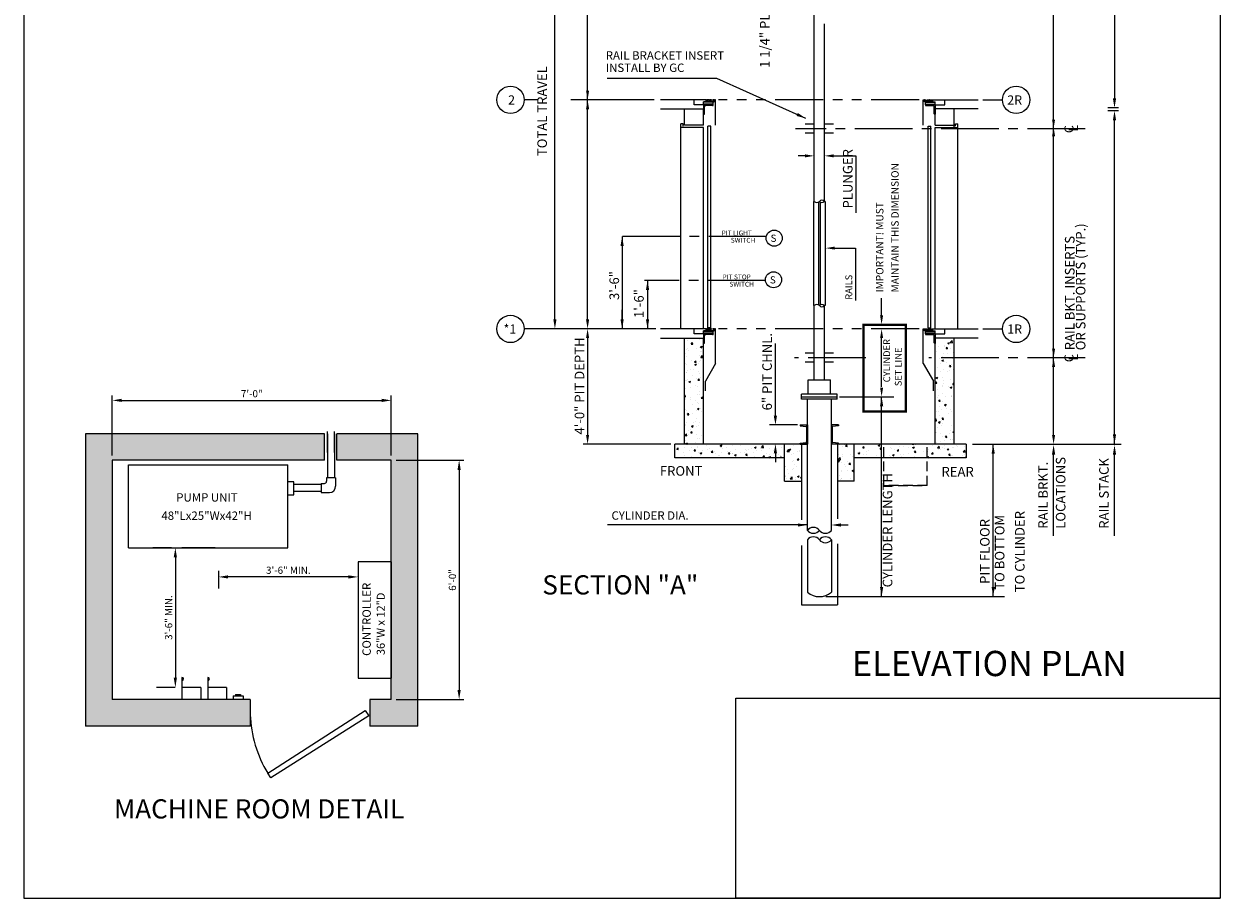
# Model space of a CAD drawing. Extents: x -30 to 672, y 277 to 868.
# Drawn here: x 321 to 571, y 277 to 459 of the extents above; entities that cross this region are included whole.
import ezdxf
from ezdxf.enums import TextEntityAlignment as Align

# ---------------------------------------------------------------- set-up
doc = ezdxf.new("R2010")
doc.units = 0
doc.header["$LTSCALE"] = 16
doc.header["$MEASUREMENT"] = 0
for name, pattern in [('CENTER2', [1.125, 0.75, -0.125, 0.125, -0.125]), ('HIDDEN2', [0.1875, 0.125, -0.0625]), ('PHANTOM2', [1.25, 0.625, -0.125, 0.125, -0.125, 0.125, -0.125])]:
    doc.linetypes.add(name, pattern=pattern)
doc.layers.get('0').update_dxf_attribs({"linetype": 'CONTINUOUS'})
doc.layers.get('DEFPOINTS').update_dxf_attribs({"linetype": 'CONTINUOUS'})
for name, color, linetype in [('1', 7, 'CONTINUOUS'), ('12', 4, 'CONTINUOUS'), ('2', 1, 'CENTER2'), ('3', 3, 'CONTINUOUS'), ('4', 3, 'HIDDEN2'), ('5', 5, 'CONTINUOUS'), ('7', 5, 'PHANTOM2'), ('8', 6, 'CONTINUOUS'), ('9', 6, 'CONTINUOUS')]:
    doc.layers.add(name, color=color, linetype=linetype)
doc.styles.add('BASIC', font='SIMPLEX')
doc.styles.add('ITALIC', font='SIMPLEX', dxfattribs={"oblique": 10})
doc.styles.add('ROMANS', font='romans')
doc.styles.get("Standard").update_dxf_attribs({"font": 'SIMPLEX.shx'})
doc.dimstyles.new('CEMCO', dxfattribs={"dimscale": 16, "dimtxt": 0.09375, "dimasz": 0.125, "dimexe": 0.09375, "dimexo": 0.0625, "dimgap": 0.03125, "dimtad": 1, "dimdec": 4, "dimzin": 3, "dimdsep": 46, "dimlunit": 4, "dimtxsty": 'ROMANS', "dimcen": -0.09375, "dimse1": 1, "dimse2": 1, "dimclrd": 7, "dimclre": 5, "dimclrt": 7, "dimadec": 0, "dimazin": 0, "dimtfac": 1, "dimtmove": 0, "dimatfit": 3, "dimfxl": 1, "dimfrac": 2, "dimtolj": 1, "dimtzin": 0, "dimarcsym": 0})

# ---------------------------------------------------------------- blocks, each defined once
blk = doc.blocks.new('*D79')
at = {"layer": '3', "color": 7, "lineweight": -2}
blk.add_line((352.8, 347.97), (352.8, 322.88), dxfattribs=at)
at = {"layer": '3', "color": 7}
for points in [[(352.46, 347.97), (353.13, 347.97), (352.8, 349.97)], [(352.46, 322.88), (353.13, 322.88), (352.8, 320.88)]]:
    blk.add_solid(points, dxfattribs=at)
at = {"layer": 'DEFPOINTS', "color": 0}
for p in [(354.59, 349.97), (352.8, 320.88), (354.16, 320.88)]:
    blk.add_point(p, dxfattribs=at)
at = {"layer": '3', "color": 7, "insert": (351.4, 335.43), "char_height": 1.5, "attachment_point": 5, "rotation": 90, "style": 'ROMANS'}
blk.add_mtext('\\A1;3\'-6" MIN.', dxfattribs=at)
blk = doc.blocks.new('*D76')
at = {"layer": '3', "color": 7, "lineweight": -2}
blk.add_line((388.89, 343.91), (363.8, 343.91), dxfattribs=at)
at = {"layer": '3', "color": 7}
for points in [[(363.8, 344.24), (363.8, 343.57), (361.8, 343.91)], [(388.89, 344.24), (388.89, 343.57), (390.89, 343.91)]]:
    blk.add_solid(points, dxfattribs=at)
at = {"layer": 'DEFPOINTS', "color": 0}
for p in [(361.8, 343.91), (390.89, 342.54), (361.8, 339.94)]:
    blk.add_point(p, dxfattribs=at)
at = {"layer": '3', "color": 7, "insert": (376.35, 345.3), "char_height": 1.5, "attachment_point": 5, "style": 'ROMANS'}
blk.add_mtext('\\A1;3\'-6" MIN.', dxfattribs=at)
blk = doc.blocks.new('*D80')
at = {"layer": '1', "color": 5, "lineweight": -2}
for p, q in [((398.82, 368.22), (412.96, 368.22)), ((398.82, 318.35), (412.96, 318.35))]:
    blk.add_line(p, q, dxfattribs=at)
at = {"layer": '1', "color": 7, "lineweight": -2}
blk.add_line((411.96, 366.22), (411.96, 320.35), dxfattribs=at)
at = {"layer": '1', "color": 7}
for points in [[(411.62, 366.22), (412.29, 366.22), (411.96, 368.22)], [(411.62, 320.35), (412.29, 320.35), (411.96, 318.35)]]:
    blk.add_solid(points, dxfattribs=at)
at = {"layer": 'DEFPOINTS', "color": 0}
for p in [(397.82, 368.22), (397.82, 318.35), (411.96, 318.35)]:
    blk.add_point(p, dxfattribs=at)
at = {"layer": '1', "color": 7, "insert": (410.56, 343.28), "char_height": 1.5, "attachment_point": 5, "rotation": 90, "style": 'ROMANS'}
blk.add_mtext('\\A1;6\'-0"', dxfattribs=at)
blk = doc.blocks.new('*D81')
at = {"layer": '1', "color": 5, "lineweight": -2}
for p, q in [((339.64, 369.22), (339.64, 381.7)), ((397.82, 369.22), (397.82, 381.7))]:
    blk.add_line(p, q, dxfattribs=at)
at = {"layer": '1', "color": 7, "lineweight": -2}
blk.add_line((341.64, 380.7), (395.82, 380.7), dxfattribs=at)
at = {"layer": '1', "color": 7}
for points in [[(341.64, 381.04), (341.64, 380.37), (339.64, 380.7)], [(395.82, 381.04), (395.82, 380.37), (397.82, 380.7)]]:
    blk.add_solid(points, dxfattribs=at)
at = {"layer": 'DEFPOINTS', "color": 0}
for p in [(397.82, 380.7), (339.64, 368.22), (397.82, 368.22)]:
    blk.add_point(p, dxfattribs=at)
at = {"layer": '1', "color": 7, "insert": (368.73, 382.1), "char_height": 1.5, "attachment_point": 5, "style": 'ROMANS'}
blk.add_mtext('\\A1;7\'-0"', dxfattribs=at)
blk = doc.blocks.new('ALUMSILL', base_point=(0, 0.75))
for p, q in [((0.39, 0.75), (0, 0.75)), ((0, 0.75), (0, 0.59)), ((0.19, 0.59), (0, 0.59)), ((0.19, 0.46), (0.19, 0.59)), ((0.27, 0.38), (0.19, 0.46)), ((0.27, 0.2), (0.19, 0.12)), ((0.19, 0), (0.19, 0.12)), ((0.19, 0), (0.96, 0)), ((0.69, 0.38), (0.27, 0.38)), ((0.27, 0.2), (0.69, 0.2)), ((0.89, 0.75), (0.61, 0.75)), ((0.69, 0.2), (0.69, 0.38)), ((1.43, 0.63), (0.86, 0.63)), ((0.86, 0.16), (0.86, 0.63)), ((0.86, 0.16), (0.96, 0.16)), ((0.96, 0), (0.96, 0.16)), ((1.39, 0.75), (1.11, 0.75)), ((1.34, 0.16), (1.43, 0.16)), ((1.34, 0), (1.34, 0.16)), ((1.34, 0), (1.71, 0)), ((1.43, 0.16), (1.43, 0.63)), ((2.18, 0.63), (1.6, 0.63)), ((1.6, 0.16), (1.6, 0.63)), ((1.6, 0.16), (1.71, 0.16)), ((1.89, 0.75), (1.61, 0.75)), ((1.71, 0), (1.71, 0.16)), ((2.08, 0.16), (2.18, 0.16)), ((2.08, 0), (2.08, 0.16)), ((2.08, 0), (3.63, 0)), ((2.49, 0.75), (2.11, 0.75)), ((2.18, 0.16), (2.18, 0.63)), ((2.34, 0.16), (2.34, 0.63)), ((2.49, 0.63), (2.34, 0.63)), ((2.34, 0.16), (3.38, 0.16)), ((2.49, 0.63), (2.49, 0.75)), ((3.64, 0.75), (3.01, 0.75)), ((3.01, 0.63), (3.01, 0.75)), ((3.38, 0.63), (3.01, 0.63)), ((3.38, 0.16), (3.38, 0.63)), ((3.97, 0.5), (3.63, 0.5)), ((3.63, 0), (3.63, 0.5)), ((3.97, 0.5), (3.84, 0.22)), ((4.12, 0.22), (3.84, 0.22)), ((4.12, 0.75), (3.86, 0.75)), ((4.12, 0.22), (4.12, 0.75))]:
    blk.add_line(p, q)
for centre in [(0.5, 0.81), (1, 0.81), (1.5, 0.81), (2, 0.81), (3.75, 0.81)]:
    blk.add_arc(centre, 0.125, 210.265, 329.735)

msp = doc.modelspace()

# ---------------------------------------------------------------- hatches: boundary and pattern name
at = {"layer": '5'}
h = msp.add_hatch(dxfattribs=at)
h.set_pattern_fill('AR-CONC', color=0, scale=0.5, style=0)
h.set_pattern_definition([(50, (-341.8632, -40.6014), (3.586301, -0.313761), [0.375, -4.125]), (355, (-341.8632, -40.6014), (-0.693757, 3.76096), [0.3, -3.3]), (100.4514, (-341.5643, -40.6276), (2.892547, 3.447198), [0.318701, -3.50571]), (46.1842, (-341.863, -39.6014), (5.336205, -0.827595), [0.5625, -6.1875]), (96.6356, (-341.4185, -39.6704), (4.673314, 4.87059), [0.47805, -5.258565]), (351.1842, (-341.863, -39.6014), (4.67331, 4.870593), [0.45, -4.95]), (21, (-341.3632, -39.8514), (2.984535, -2.0130945), [0.375, -4.125]), (326, (-341.3632, -39.8514), (1.216577, 3.62575), [0.3, -3.3]), (71.4514, (-341.1145, -40.0192), (4.201113, 1.612652), [0.318701, -3.50571]), (37.5, (-341.8632, -40.6014), (0.0607993, 1.6644693), [0, -3.26, 0, -3.35, 0, -3.3125]), (7.5, (-341.8632, -40.6014), (1.3153477, 1.9720586), [0, -1.91, 0, -3.185, 0, -1.2625]), (327.5, (-342.9782, -40.6014), (2.6691122, -0.1127744), [0, -1.25, 0, -3.9, 0, -5.175]), (317.5, (-343.4782, -40.6014), (2.915931, 0.500525), [0, -1.625, 0, -2.59, 0, -3.675])])
h.paths.add_polyline_path([(511.17687, 371.59124), (515.18937, 371.59124), (515.18937, 389.59124), (511.17687, 389.59124)])
h.paths.add_polyline_path([(515.18937, 393.69124), (511.17687, 393.69124), (511.17687, 389.59124), (515.18937, 389.59124)])
h.paths.add_polyline_path([(517.67687, 368.74124), (517.67687, 371.59124), (509.52715, 371.59124), (509.52715, 368.74124)])
h.paths.add_polyline_path([(509.52715, 368.74124), (509.52715, 371.59124), (500.5053, 371.59124), (500.5053, 368.74124), (502.05187, 368.74124)])
h.paths.add_polyline_path([(494.31825, 371.59124), (494.31825, 368.74124), (500.02898, 368.74124), (500.02898, 371.59124)])
h.paths.add_polyline_path([(494.31825, 371.59124), (490.80187, 371.59124), (490.80187, 363.85119), (494.31825, 363.85119)])
h.paths.add_polyline_path([(483.30187, 371.59124), (483.05187, 371.59124), (479.78549, 371.59124), (479.78549, 363.85119), (483.30187, 363.85119)])
h.paths.add_polyline_path([(479.78549, 368.74124), (479.78549, 371.59124), (456.91437, 371.59124), (456.91437, 368.74124)])
h.paths.add_polyline_path([(458.91437, 371.59124), (462.92687, 371.59124), (462.92687, 393.69124), (458.91437, 393.69124)])
h = msp.add_hatch(dxfattribs=at)
h.set_pattern_fill('AR-CONC', color=0, scale=0.48018, style=0)
h.set_pattern_definition([(50, (790.046, 335.85), (3.444143, -0.301323), [0.360135, -3.961488]), (355, (790.046, 335.85), (-0.666257, 3.61188), [0.288108, -3.16919]), (100.4514, (790.333, 335.8248), (2.777889, 3.310554), [0.306068, -3.366747]), (46.1842, (790.046, 336.8102), (5.124682, -0.79479), [0.5402, -5.94223]), (96.6356, (790.473, 336.744), (4.488067, 4.677523), [0.4591, -5.05012]), (351.1842, (790.046, 336.81), (4.488063, 4.677527), [0.43216, -4.753786]), (21, (790.526, 336.57), (2.86623, -1.933297), [0.360135, -3.961488]), (326, (790.526, 336.57), (1.168353, 3.482028), [0.288108, -3.16919]), (71.4514, (790.765, 336.409), (4.034584, 1.548728), [0.306068, -3.366747]), (37.5, (790.0459, 335.8499), (0.0583892, 1.598491), [0, -3.130776, 0, -3.217209, 0, -3.181195]), (7.5, (790.046, 335.8499), (1.2632084, 1.893888), [0, -1.834289, 0, -3.058749, 0, -1.2124555]), (327.5, (788.9751, 335.8499), (2.5633107, -0.108304), [0, -1.200451, 0, -3.745407, 0, -4.969867]), (317.5, (788.495, 335.8499), (2.800346, 0.480685), [0, -1.560586, 0, -2.487334, 0, -3.529326])])
h.paths.add_polyline_path([(397.81604, 318.34965), (393.36039, 318.34965), (393.36039, 312.80878), (403.35691, 312.80878), (403.35691, 373.75836), (386.43801, 373.75836), (386.43801, 368.21749), (397.81604, 368.21749)])
h.paths.add_polyline_path([(334.09603, 373.75836), (334.09603, 365.92959), (334.09603, 312.80878), (368.42969, 312.80878), (368.42969, 318.34965), (339.6369, 318.34965), (339.6369, 366.6929), (339.6369, 368.21749), (383.89502, 368.21749), (383.89502, 373.75836)])

# ---------------------------------------------------------------- linework, layer by layer
at = {"color": 5, "linetype": 'ByBlock'}
for p, q in [((438.73523, 458.02259), (438.73523, 489.70647)), ((431.92552, 397.59124), (431.92552, 470.04152)), ((438.73523, 397.59124), (438.73523, 458.84653))]:
    msp.add_line(p, q, dxfattribs=at)
at = {"color": 1, "linetype": 'CENTER2'}
for p, q in [((476.00104, 414.88906), (445.24046, 414.88906)), ((475.82818, 405.7149), (450.60671, 405.7149))]:
    msp.add_line(p, q, dxfattribs=at)
for p, q in [((484.70812, 381.96624), (484.70812, 384.96624)), ((489.39562, 381.96624), (489.39562, 384.96624)), ((490.73937, 381.96624), (483.36437, 381.96624)), ((483.36437, 380.96625), (483.36437, 381.96624)), ((490.73937, 380.96625), (490.73937, 381.96624)), ((490.73937, 380.96625), (483.36437, 380.96625)), ((384.54022, 373.75836), (384.54022, 364.55423)), ((385.98414, 373.75836), (385.98414, 364.55423)), ((479.78549, 363.85119), (479.78549, 371.59124)), ((494.31825, 363.85119), (494.31825, 371.59124)), ((343.01372, 367.28782), (376.25895, 367.28782)), ((343.01372, 349.9726), (343.01372, 367.28782)), ((376.25895, 349.9726), (376.25895, 367.28782)), ((384.32239, 364.55423), (384.32239, 363.86792)), ((386.21068, 364.55423), (386.21068, 362.82131)), ((377.50024, 363.70018), (376.25895, 363.70018)), ((377.50024, 360.9885), (377.50024, 363.70018)), ((383.17218, 363.14057), (377.50024, 363.14057)), ((383.17218, 361.69665), (377.50024, 361.69665)), ((383.17218, 363.14057), (381.66104, 363.14057)), ((383.17218, 361.69665), (381.66104, 361.69665)), ((383.17218, 363.37083), (383.17218, 361.48254)), ((383.17218, 363.37083), (383.8589, 363.37083)), ((479.78549, 363.85119), (483.30187, 363.85119)), ((494.31825, 363.85119), (490.80187, 363.85119)), ((376.25895, 360.9885), (377.50024, 360.9885)), ((383.17218, 361.48254), (384.90604, 361.48254)), ((343.01372, 349.9726), (376.25895, 349.9726)), ((343.01372, 349.9726), (376.25895, 349.9726)), ((352.01294, 349.9726), (348.09434, 349.9726)), ((361.10719, 349.9726), (354.16401, 349.9726)), ((354.16401, 322.97295), (354.16401, 318.34965)), ((359.57745, 322.97295), (359.57745, 318.34965)), ((358.08261, 320.88303), (354.16401, 320.88303)), ((358.08261, 320.88303), (358.08261, 318.34965)), ((363.49605, 320.88303), (359.57745, 320.88303)), ((363.49605, 320.88303), (363.49605, 318.34965)), ((365.34821, 319.39461), (365.34821, 319.13337)), ((365.34821, 319.39461), (366.39317, 319.39461)), ((366.39317, 319.39461), (366.39317, 319.13337)), ((364.82573, 319.13337), (364.82573, 318.34965)), ((364.82573, 319.13337), (366.91565, 319.13337)), ((366.91565, 319.13337), (366.91565, 318.34965))]:
    msp.add_line(p, q)
at = {"color": 0}
for centre in [(477.63471, 414.51607), (477.49886, 405.84459)]:
    msp.add_circle(centre, 1.67571, dxfattribs=at)
for centre, radius, start, end in [((383.8421, 363.85112), 0.48059, 272.003507, 2.003507), ((384.88898, 362.80424), 1.32182, 270.7397944, 0.7397944), ((485.80187, 352.624), 1.59135, 38.2332938, 141.7667062), ((485.80187, 354.59366), 1.59135, 218.2332938, 321.7667062), ((485.80187, 350.65895), 1.59339, 38.3262521, 141.6737479), ((488.30187, 354.59695), 1.59339, 218.3262521, 321.6737479), ((488.30187, 350.66224), 1.59135, 38.2332938, 141.7667062), ((488.30187, 352.6319), 1.59135, 218.2332938, 321.7667062), ((354.16401, 322.63856), 0.33439, 270, 90), ((359.57745, 322.63856), 0.33439, 270, 90)]:
    msp.add_arc(centre, radius, start, end)
at = {"color": 5, "linetype": 'ByBlock'}
for points in [[(438.4019, 441.32935), (439.06857, 441.32935), (438.73523, 443.32935)], [(431.59218, 397.59124), (432.25885, 397.59124), (431.92552, 395.59124)], [(438.4019, 397.59124), (439.06857, 397.59124), (438.73523, 395.59124)]]:
    msp.add_solid(points, dxfattribs=at)
at = {"layer": '1'}
for p, q in [((485.98312, 454.51707), (485.98312, 486.11793)), ((488.12062, 422.16831), (488.12062, 459.15263)), ((485.98312, 422.16831), (485.98312, 457.31604)), ((462.92687, 443.32935), (453.92687, 443.32935)), ((463.55162, 443.32935), (453.92687, 443.32935)), ((462.92687, 443.32935), (453.92687, 443.32935)), ((453.92687, 441.42935), (462.92687, 441.42935)), ((462.92687, 443.32935), (455.55187, 443.32935)), ((458.91437, 438.06549), (458.91437, 441.42935)), ((460.92687, 442.32935), (460.92687, 443.32935)), ((462.92687, 442.32935), (460.92687, 442.32935)), ((462.92687, 438.06624), (462.92687, 441.42935)), ((465.42687, 438.06108), (465.42687, 443.32935)), ((508.67687, 438.06108), (508.67687, 443.32935)), ((510.66593, 443.32935), (520.17687, 443.32935)), ((511.17687, 443.32935), (520.17687, 443.32935)), ((511.17687, 442.32935), (513.17687, 442.32935)), ((511.17687, 438.06624), (511.17687, 441.42935)), ((520.17687, 441.42935), (511.17687, 441.42935)), ((513.17687, 442.32935), (513.17687, 443.32935)), ((515.18937, 438.06624), (515.18937, 441.42935)), ((515.18937, 437.62726), (515.18937, 441.42935)), ((462.92687, 438.06624), (458.91437, 438.06624)), ((485.98312, 438.27935), (484.08312, 438.27935)), ((485.98312, 436.37935), (484.08312, 436.37935)), ((490.02062, 438.27935), (488.12062, 438.27935)), ((490.02062, 436.37935), (488.12062, 436.37935)), ((511.17687, 438.06624), (515.18937, 438.06624)), ((485.86437, 422.16831), (485.86437, 400.44274)), ((488.23937, 422.16831), (488.23937, 400.44274)), ((485.98312, 384.96624), (485.98312, 400.44274)), ((488.12062, 384.96624), (488.12062, 400.44274)), ((463.05187, 395.59124), (453.92687, 395.59124)), ((462.92687, 395.59124), (453.92687, 395.59124)), ((463.55162, 395.59124), (453.92687, 395.59124)), ((462.92687, 395.59124), (453.92687, 395.59124)), ((462.92687, 395.59124), (455.55187, 395.59124)), ((460.92687, 394.59124), (460.92687, 395.59124)), ((462.92687, 394.59124), (460.92687, 394.59124)), ((465.42687, 395.59124), (465.39718, 395.59124)), ((465.42687, 388.39124), (465.42687, 395.59124)), ((508.67687, 395.59124), (511.05187, 395.59124)), ((508.67687, 388.39124), (508.67687, 395.59124)), ((508.67687, 395.59124), (508.70656, 395.59124)), ((508.67687, 395.59124), (508.70656, 395.59124)), ((511.05187, 395.59124), (520.17687, 395.59124)), ((511.17687, 395.59124), (520.17687, 395.59124)), ((511.17687, 394.59124), (513.17687, 394.59124)), ((513.17687, 394.59124), (513.17687, 395.59124)), ((453.92687, 393.69124), (462.92687, 393.69124)), ((458.91437, 371.59124), (458.91437, 393.69124)), ((462.92687, 371.59124), (462.92687, 393.69124)), ((511.17687, 371.59124), (511.17687, 393.69124)), ((520.17687, 393.69124), (511.17687, 393.69124)), ((515.18937, 371.59124), (515.18937, 393.69124)), ((485.98312, 390.54124), (484.08312, 390.54124)), ((490.02062, 390.54124), (488.12062, 390.54124)), ((465.42687, 388.39124), (463.28937, 384.68899)), ((485.98312, 388.64124), (484.08312, 388.64124)), ((490.02062, 388.64124), (488.12062, 388.64124)), ((508.67687, 388.39124), (510.81437, 384.68899)), ((463.28937, 382.69124), (463.28937, 384.68899)), ((484.70812, 384.96624), (489.39562, 384.96624)), ((510.81437, 382.69124), (510.81437, 384.68899)), ((484.55187, 353.60883), (484.55187, 380.96625)), ((489.55187, 353.60883), (489.55187, 380.96625)), ((383.89502, 373.75836), (334.09603, 373.75836)), ((334.09603, 373.75836), (334.09603, 365.92959)), ((403.35691, 373.75836), (386.43801, 373.75836)), ((403.35691, 312.80878), (403.35691, 373.75836)), ((484.55187, 371.59124), (456.91437, 371.59124)), ((456.91437, 368.74124), (456.91437, 371.59124)), ((483.30187, 371.59124), (483.30187, 355.82824)), ((517.67687, 371.59124), (489.55187, 371.59124)), ((490.80187, 371.59124), (490.80187, 356.00668)), ((517.67687, 371.59124), (517.67687, 368.74124)), ((334.09603, 366.6929), (334.09603, 312.80878)), ((383.89502, 368.21749), (339.6369, 368.21749)), ((339.6369, 368.21749), (339.6369, 365.92959)), ((339.6369, 366.6929), (339.6369, 318.34965)), ((397.81604, 368.21749), (386.43801, 368.21749)), ((397.81604, 318.34965), (397.81604, 368.21749)), ((479.78549, 368.74124), (456.91437, 368.74124)), ((502.05187, 368.74124), (494.31825, 368.74124)), ((517.67687, 368.74124), (499.3697, 368.74124)), ((386.21068, 364.55423), (384.32239, 364.55423)), ((484.55187, 351.64707), (484.55187, 340.75066)), ((489.55187, 351.64707), (489.55187, 340.75066)), ((483.30187, 350.46738), (483.30187, 338.10889)), ((490.80187, 350.82286), (490.80187, 338.10889)), ((390.88995, 347.06344), (390.88995, 322.82213)), ((397.81604, 347.06344), (390.88995, 347.06344)), ((397.81604, 347.06344), (397.81604, 322.82213)), ((397.81604, 347.06344), (397.81604, 322.82213)), ((483.30187, 338.10889), (490.80187, 338.10889)), ((390.88995, 322.82213), (397.81604, 322.82213)), ((368.42969, 318.34965), (339.6369, 318.34965)), ((368.42969, 318.34965), (368.42969, 312.80878)), ((393.36039, 318.34965), (393.36039, 312.80878)), ((397.81604, 318.34965), (393.36039, 318.34965)), ((372.04583, 302.98075), (392.39727, 316.04711)), ((393.14516, 314.94979), (372.70889, 302.0113)), ((392.39727, 316.04711), (393.14516, 314.94979)), ((368.42969, 312.80878), (334.09603, 312.80878)), ((403.35691, 312.80878), (393.36039, 312.80878)), ((372.70889, 302.0113), (372.04583, 302.98075))]:
    msp.add_line(p, q, dxfattribs=at)
for centre in [(422.67801, 443.32935), (528.09226, 443.32935), (422.67801, 395.59124), (528.09226, 395.59124)]:
    msp.add_circle(centre, 2.85, dxfattribs=at)
for centre, radius, start, end in [((487.05187, 343.55433), 3.75641, 228.2770593, 311.7229407), ((393.94041, 316.10918), 25.52897, 181.9664139, 210.9477339)]:
    msp.add_arc(centre, radius, start, end, dxfattribs=at)
at = {"layer": '12'}
for p, q in [((464.92945, 442.95435), (462.92687, 442.95435)), ((462.92687, 442.32935), (462.92687, 442.95435)), ((464.92945, 442.82935), (462.92687, 442.82935)), ((464.92945, 442.4231), (462.92687, 442.4231)), ((464.92945, 442.32935), (462.92687, 442.32935)), ((462.92687, 442.32935), (464.92687, 442.32935)), ((462.92687, 442.32935), (462.92687, 440.32935)), ((463.11437, 440.45435), (463.11437, 441.89185)), ((464.80187, 442.14185), (463.36437, 442.14185)), ((464.92687, 442.32935), (464.92687, 442.26685)), ((464.92945, 442.32935), (464.92945, 442.95435)), ((465.42687, 443.32935), (465.39562, 443.32935)), ((508.67687, 443.32935), (508.70812, 443.32935)), ((509.1743, 442.95435), (511.17687, 442.95435)), ((509.1743, 442.32935), (509.1743, 442.95435)), ((509.1743, 442.82935), (511.17687, 442.82935)), ((509.1743, 442.4231), (511.17687, 442.4231)), ((509.1743, 442.32935), (511.17687, 442.32935)), ((511.17687, 442.32935), (509.17687, 442.32935)), ((509.17687, 442.32935), (509.17687, 442.26685)), ((509.30187, 442.14185), (510.73937, 442.14185)), ((510.98937, 440.45435), (510.98937, 441.89185)), ((511.17687, 442.32935), (511.17687, 442.95435)), ((511.17687, 442.32935), (511.17687, 440.32935)), ((462.92687, 440.32935), (462.98937, 440.32935)), ((511.17687, 440.32935), (511.11437, 440.32935)), ((458.20187, 395.59124), (458.20187, 438.30374)), ((458.67687, 438.30374), (458.20187, 438.30374)), ((462.92687, 437.59124), (458.20187, 437.59124)), ((458.67687, 437.82874), (458.67687, 438.30374)), ((462.92687, 395.59124), (462.92687, 437.59124)), ((463.80398, 395.82874), (463.80398, 437.82874)), ((464.39773, 437.82874), (463.80398, 437.82874)), ((464.39773, 395.82874), (464.39773, 437.82874)), ((509.70601, 395.82874), (509.70601, 437.82874)), ((509.70601, 437.82874), (510.29976, 437.82874)), ((510.29976, 395.82874), (510.29976, 437.82874)), ((511.17687, 395.59124), (511.17687, 437.59124)), ((511.17687, 437.59124), (515.90187, 437.59124)), ((515.42687, 438.30374), (515.90187, 438.30374)), ((515.42687, 437.82874), (515.42687, 438.30374)), ((515.90187, 395.59124), (515.90187, 438.30374)), ((485.98312, 422.16831), (485.86437, 422.16831)), ((486.90343, 422.0465), (486.90343, 400.56455)), ((487.20031, 422.0465), (487.20031, 400.56455)), ((488.23937, 422.16831), (488.12062, 422.16831)), ((485.98312, 400.44274), (485.86437, 400.44274)), ((488.23937, 400.44274), (488.12062, 400.44274)), ((464.92945, 395.21624), (462.92687, 395.21624)), ((462.92687, 394.59124), (462.92687, 395.21624)), ((464.92945, 395.09124), (462.92687, 395.09124)), ((464.92945, 394.68499), (462.92687, 394.68499)), ((462.92687, 394.59124), (464.92687, 394.59124)), ((464.92945, 394.59124), (462.92687, 394.59124)), ((462.92687, 394.59124), (462.92687, 392.59124)), ((463.11437, 392.71624), (463.11437, 394.15374)), ((464.80187, 394.40374), (463.36437, 394.40374)), ((464.39773, 395.82874), (463.80398, 395.82874)), ((464.92687, 394.59124), (464.92687, 394.52874)), ((464.92945, 394.59124), (464.92945, 395.21624)), ((465.42687, 395.59124), (465.39562, 395.59124)), ((508.67687, 395.59124), (508.70812, 395.59124)), ((509.1743, 395.21624), (511.17687, 395.21624)), ((509.1743, 394.59124), (509.1743, 395.21624)), ((509.1743, 395.09124), (511.17687, 395.09124)), ((509.1743, 394.68499), (511.17687, 394.68499)), ((509.1743, 394.59124), (511.17687, 394.59124)), ((511.17687, 394.59124), (509.17687, 394.59124)), ((509.17687, 394.59124), (509.17687, 394.52874)), ((509.30187, 394.40374), (510.73937, 394.40374)), ((509.70601, 395.82874), (510.29976, 395.82874)), ((509.70601, 395.82874), (510.29976, 395.82874)), ((510.98937, 392.71624), (510.98937, 394.15374)), ((511.17687, 394.59124), (511.17687, 395.21624)), ((511.17687, 394.59124), (511.17687, 392.59124)), ((462.92687, 392.59124), (462.98937, 392.59124)), ((511.17687, 392.59124), (511.11437, 392.59124)), ((483.05187, 375.59124), (484.55187, 375.59124)), ((483.05187, 375.59124), (483.05187, 375.40915)), ((483.05187, 375.40915), (484.29559, 375.27756)), ((484.40187, 375.15397), (484.40187, 372.02852)), ((484.55187, 375.59124), (484.55187, 371.59124)), ((489.55187, 375.59124), (489.55187, 371.59124)), ((491.05187, 375.59124), (489.55187, 375.59124)), ((489.70187, 375.15397), (489.70187, 372.02852)), ((491.05187, 375.40915), (489.80815, 375.27756)), ((491.05187, 375.59124), (491.05187, 375.40915)), ((483.05187, 371.77334), (484.29559, 371.90493)), ((483.05187, 371.59124), (483.05187, 371.77334)), ((483.05187, 371.59124), (484.55187, 371.59124)), ((483.05187, 371.59124), (484.55187, 371.59124)), ((491.05187, 371.59124), (489.55187, 371.59124)), ((491.05187, 371.59124), (489.55187, 371.59124)), ((491.05187, 371.77334), (489.80815, 371.90493)), ((491.05187, 371.59124), (491.05187, 371.77334))]:
    msp.add_line(p, q, dxfattribs=at)
at = {"layer": '12', "color": 4}
msp.add_line((483.36437, 381.46624), (490.73937, 381.46624), dxfattribs=at)
at = {"layer": '12'}
for centre, radius, start, end in [((463.36437, 441.89185), 0.25, 90, 180), ((464.80187, 442.26685), 0.125, 270, 0), ((509.30187, 442.26685), 0.125, 180, 270), ((510.73937, 441.89185), 0.25, 0, 90), ((462.98937, 440.45435), 0.125, 270, 0), ((511.11437, 440.45435), 0.125, 180, 270), ((486.5175, 422.66813), 0.73169, 223.0863555, 316.9136445), ((487.58625, 421.66849), 0.73169, 43.0863555, 136.9136445), ((487.58625, 422.66813), 0.73169, 223.0863555, 316.9136445), ((486.5175, 399.94292), 0.73169, 43.0863555, 136.9136445), ((487.58625, 399.94292), 0.73169, 43.0863555, 136.9136445), ((487.58625, 400.94256), 0.73169, 223.0863555, 316.9136445), ((463.36437, 394.15374), 0.25, 90, 180), ((464.80187, 394.52874), 0.125, 270, 0), ((509.30187, 394.52874), 0.125, 180, 270), ((510.73937, 394.15374), 0.25, 0, 90), ((462.98937, 392.71624), 0.125, 270, 0), ((511.11437, 392.71624), 0.125, 180, 270), ((484.27687, 375.15397), 0.125, 0, 81.3864505), ((489.82687, 375.15397), 0.125, 98.6135495, 180), ((484.27687, 372.02852), 0.125, 278.6135495, 0), ((489.82687, 372.02852), 0.125, 180, 261.3864505)]:
    msp.add_arc(centre, radius, start, end, dxfattribs=at)
at = {"layer": '2'}
for p, q in [((542.44465, 437.32935), (482.10444, 437.32935)), ((496.7317, 389.59124), (481.87365, 389.59124)), ((542.44465, 389.59124), (509.84505, 389.59124))]:
    msp.add_line(p, q, dxfattribs=at)
at = {"layer": '3', "const_width": 0.475}
msp.add_lwpolyline([(496.26392, 378.36358), (505.05358, 378.36358), (505.05358, 396.47302), (496.26392, 396.47302)], close=True, dxfattribs=at)
at = {"layer": '4'}
for points in [[(509.52715, 362.94319), (500.5053, 362.94319), (500.5053, 371.59124)], [(500.5053, 362.94319), (509.52715, 362.94319), (509.52715, 371.59124)]]:
    msp.add_lwpolyline(points, dxfattribs=at)
at = {"layer": '5', "color": 7}
for p, q in [((321.23154, 598.73), (321.23154, 276.9773)), ((570.58999, 598.73), (570.58999, 276.9773)), ((384.54022, 369.87024), (384.54022, 374.20034)), ((385.98414, 369.87024), (385.98414, 374.20034)), ((383.89502, 368.21749), (383.89502, 373.75836)), ((386.43801, 368.21749), (386.43801, 373.75836)), ((321.23154, 276.9773), (570.58999, 276.9773))]:
    msp.add_line(p, q, dxfattribs=at)
at = {"layer": '5'}
for p, q in [((548.58275, 493.47358), (548.58275, 443.17332)), ((535.88137, 393.07874), (535.88137, 468.54432)), ((428.30264, 443.32935), (425.52801, 443.32935)), ((452.6463, 443.32935), (435.27532, 443.32935)), ((521.12687, 443.32935), (525.24226, 443.32935)), ((549.43272, 441.65675), (547.21477, 441.65675)), ((549.43272, 441.06999), (547.21477, 441.06999)), ((484.08312, 431.66497), (482.65554, 431.66497)), ((490.02062, 431.66497), (494.65187, 431.66497)), ((494.65187, 431.66497), (494.65187, 419.7564)), ((445.93281, 414.88906), (445.93281, 395.59124)), ((490.2774, 412.43431), (494.61571, 412.43431)), ((494.61571, 412.43431), (494.61571, 401.4908)), ((451.23626, 405.7149), (451.23626, 395.59124)), ((500.02083, 398.40987), (500.02083, 401.97225)), ((445.93281, 397.59124), (445.93281, 399.59124)), ((452.97687, 395.59124), (425.52801, 395.59124)), ((521.12687, 395.59124), (525.24226, 395.59124)), ((438.73523, 393.69124), (438.73523, 373.49124)), ((477.90431, 377.49124), (477.90431, 392.53065)), ((535.88137, 373.49124), (535.88137, 393.69124)), ((491.26312, 381.46624), (502.60566, 381.46624)), ((500.02898, 339.79793), (500.02898, 381.46624)), ((482.47917, 375.59124), (476.65048, 375.59124)), ((456.06437, 371.59124), (437.78523, 371.59124)), ((518.99333, 371.59124), (549.94142, 371.59124)), ((523.2927, 339.79793), (523.2927, 371.59124)), ((477.90431, 369.69124), (477.90431, 367.79124)), ((484.55187, 354.73075), (442.90687, 354.73075)), ((490.22329, 354.73075), (493.08956, 354.73075)), ((361.80038, 345.15159), (361.80038, 341.47898)), ((488.39562, 339.79793), (525.63501, 339.79793)), ((352.7736, 320.88303), (348.855, 320.88303))]:
    msp.add_line(p, q, dxfattribs=at)
at = {"layer": '5', "linetype": 'ByBlock'}
for p, q in [((548.58275, 371.59124), (548.58275, 439.06999)), ((500.02898, 383.54124), (500.02898, 393.69124)), ((535.88137, 352.49236), (535.88137, 369.41124)), ((548.58275, 352.49236), (548.58275, 369.41124))]:
    msp.add_line(p, q, dxfattribs=at)
at = {"layer": '5', "color": 0}
msp.add_lwpolyline([(570.58999, 276.9773), (469.65331, 276.9773), (469.65331, 318.60788), (570.58999, 318.60788)], close=True, dxfattribs=at)
at = {"layer": '5', "linetype": 'ByBlock'}
for points in [[(438.41857, 445.22935), (439.0519, 445.22935), (438.73523, 443.32935)], [(548.24942, 439.06999), (548.91609, 439.06999), (548.58275, 441.06999)], [(499.71231, 393.69124), (500.34564, 393.69124), (500.02898, 395.59124)], [(499.71231, 383.36624), (500.34564, 383.36624), (500.02898, 381.46624)], [(548.24942, 373.59124), (548.91609, 373.59124), (548.58275, 371.59124)], [(548.24942, 373.59124), (548.91609, 373.59124), (548.58275, 371.59124)], [(535.54804, 369.41124), (536.21471, 369.41124), (535.88137, 371.41124)], [(548.24942, 369.41124), (548.91609, 369.41124), (548.58275, 371.41124)]]:
    msp.add_solid(points, dxfattribs=at)
at = {"layer": '5'}
for points in [[(548.24942, 443.65675), (548.91609, 443.65675), (548.58275, 441.65675)], [(535.56471, 439.22935), (536.19804, 439.22935), (535.88137, 437.32935)], [(535.56471, 435.74185), (536.19804, 435.74185), (535.88137, 437.64185)], [(484.08312, 431.3483), (484.08312, 431.98163), (485.98312, 431.66497)], [(490.02062, 431.3483), (490.02062, 431.98163), (488.12062, 431.66497)], [(445.59948, 412.88906), (446.26615, 412.88906), (445.93281, 414.88906)], [(490.2774, 412.11764), (490.2774, 412.75098), (488.3774, 412.43431)], [(450.90293, 403.7149), (451.5696, 403.7149), (451.23626, 405.7149)], [(445.59948, 397.59124), (446.26615, 397.59124), (445.93281, 395.59124)], [(446.26615, 397.59124), (445.59948, 397.59124), (445.93281, 395.59124)], [(450.90293, 397.59124), (451.5696, 397.59124), (451.23626, 395.59124)], [(500.3375, 398.40987), (499.70416, 398.40987), (500.02083, 396.50987)], [(438.41857, 393.69124), (439.0519, 393.69124), (438.73523, 395.59124)], [(535.56471, 391.49124), (536.19804, 391.49124), (535.88137, 389.59124)], [(535.56471, 387.69124), (536.19804, 387.69124), (535.88137, 389.59124)], [(500.36231, 379.46624), (499.69564, 379.46624), (500.02898, 381.46624)], [(478.22098, 377.49124), (477.54972, 377.49124), (477.90431, 375.59124)], [(438.41857, 373.49124), (439.0519, 373.49124), (438.73523, 371.59124)], [(478.22098, 369.69124), (477.54972, 369.69124), (477.90431, 371.59124)], [(522.95937, 369.59124), (523.62604, 369.59124), (523.2927, 371.59124)], [(535.56471, 373.49124), (536.19804, 373.49124), (535.88137, 371.59124)], [(482.56973, 354.39742), (482.56973, 355.06408), (484.56973, 354.73075)], [(491.5359, 354.39742), (491.5359, 355.06408), (489.5359, 354.73075)], [(500.36231, 341.79793), (499.69564, 341.79793), (500.02898, 339.79793)], [(523.62604, 341.79793), (522.95937, 341.79793), (523.2927, 339.79793)]]:
    msp.add_solid(points, dxfattribs=at)
at = {"layer": '7'}
for p, q in [((507.84868, 443.32935), (466.05131, 443.32935)), ((507.84868, 395.59124), (466.05131, 395.59124))]:
    msp.add_line(p, q, dxfattribs=at)
at = {"layer": 'DEFPOINTS', "color": 0, "linetype": 'ByBlock'}
for p in [(458.20187, 437.59124), (515.90187, 437.59124), (465.42687, 395.59124), (508.67687, 395.59124), (508.67687, 395.59124)]:
    msp.add_point(p, dxfattribs=at)

# ---------------------------------------------------------------- block references
at = {"layer": '12', "yscale": 0.5, "zscale": 0.5}
for p, xscale in [((463.33312, 443.32935), 0.5), ((510.77062, 443.32935), -0.5), ((463.33312, 395.59124), 0.5), ((510.77062, 395.59124), -0.5)]:
    msp.add_blockref('ALUMSILL', p, dxfattribs=dict(at, xscale=xscale))

# ---------------------------------------------------------------- texts
at = {"layer": '1'}
for s, p in [('MAINTAIN THIS DIMENSION', (503.59053, 403.20752)), ('%%UIMPORTANT!%%U MUST', (500.41016, 403.20752))]:
    msp.add_text(s, height=1.5448073, rotation=90, dxfattribs=at).set_placement(p)
for s, p in [('FRONT', (453.80615, 365.00269)), ('REAR', (512.51383, 364.82651))]:
    msp.add_text(s, height=2, dxfattribs=at).set_placement(p)
at = {"layer": '3', "style": 'BASIC'}
for s, height, p in [('1 1/4" PLATEN PLATE', 2, (476.66986, 449.97996)), ('PLUNGER', 2, (493.96992, 420.69947)), ('OR SUPPORTS (TYP.)', 2, (542.52033, 391.13753)), ('RAIL BKT. INSERTS', 2, (540.24827, 391.13753)), ('3\'-6"', 2, (445.29998, 401.61968)), (' RAILS', 1.425, (493.90321, 401.24637)), ('1\'-6"', 2, (450.43637, 397.85934)), ('6" PIT CHNL.', 2, (477.15389, 378.6186)), ('SET LINE', 1.425, (504.21725, 383.64566)), ('RAIL BRKT.', 2, (534.68034, 353.9493)), ('LOCATIONS', 2, (538.35509, 353.9493)), ('RAIL STACK', 2, (547.38172, 353.9493)), ('CYLINDER LENGTH', 2, (502.26822, 341.73456)), ('TO CYLINDER', 2, (529.8347, 340.71302)), ('PIT FLOOR', 2, (522.54266, 342.44446)), ('TO BOTTOM', 2, (525.63409, 341.23768)), ('CONTROLLER', 1.75, (393.54077, 327.44463)), ('36"W x 12"D', 1.6806314, (396.45804, 327.61916))]:
    msp.add_text(s, height=height, rotation=90, dxfattribs=at).set_placement(p)
at = {"layer": '3'}
for s, height, style, p in [('RAIL BRACKET INSERT', 1.75, 'BASIC', (442.5167, 451.70982)), ('INSTALL BY GC', 1.75, 'BASIC', (442.5167, 449.14848)), ('2', 1.9, 'BASIC', (422.17656, 442.36496)), ('2R', 1.9, 'BASIC', (526.22819, 442.36496)), ('PIT LIGHT', 1, 'BASIC', (466.69408, 415.08581)), ('SWITCH', 1, 'BASIC', (468.60354, 413.57244)), ('S', 1.5, 'ROMANS', (476.88055, 413.73972)), ('PIT STOP', 1, 'BASIC', (466.87193, 405.92999)), ('S', 1.5, 'ROMANS', (476.7447, 405.06823)), ('SWITCH', 1, 'BASIC', (468.31139, 404.41331)), ('*1', 1.9, 'BASIC', (421.22281, 394.62686)), ('1R', 1.9, 'BASIC', (526.22819, 394.62686)), ('CYLINDER DIA.', 1.75, 'BASIC', (443.71639, 355.83113))]:
    msp.add_text(s, height=height, dxfattribs=dict(at, style=style)).set_placement(p)
at = {"layer": '3', "style": 'BASIC'}
for p in [(540.04104, 437.22454), (540.04104, 389.48644)]:
    msp.add_text('C', height=1.9, rotation=90, dxfattribs=at).set_placement(p, align=Align.CENTER)
at = {"layer": '3', "style": 'ITALIC', "oblique": 10}
for p in [(540.96071, 436.72683), (540.96071, 388.98873)]:
    msp.add_text('L', height=1.9, rotation=90, dxfattribs=at).set_placement(p)
at = {"layer": '3', "style": 'BASIC'}
msp.add_text('4\'-0" PIT DEPTH', height=2, rotation=90, dxfattribs=at).set_placement((437.31009, 383.7019), align=Align.MIDDLE)
at = {"layer": '3', "linetype": 'ByBlock'}
msp.add_text('CYLINDER ', height=1.425, rotation=90, dxfattribs=at).set_placement((501.28626, 389.19338), align=Align.MIDDLE)
at = {"layer": '3', "style": 'BASIC'}
for s, p in [('PUMP UNIT', (359.38232, 359.60391)), ('48"Lx25"Wx42"H', (359.31504, 355.79544))]:
    msp.add_text(s, height=1.75, dxfattribs=at).set_placement(p, align=Align.CENTER)
at = {"layer": '3', "insert": (429.5233, 440.97462), "char_height": 2, "attachment_point": 5, "rotation": 90, "style": 'BASIC'}
msp.add_mtext('TOTAL TRAVEL', dxfattribs=at)
at = {"layer": '8', "style": 'ROMANS'}
msp.add_text('%%USECTION "A"', height=4, dxfattribs=at).set_placement((445.55044, 340.25059), align=Align.CENTER)
at = {"layer": '9', "style": 'ROMANS'}
for s, height, p in [('%%UELEVATION PLAN', 5.2607933, (522.49897, 323.23664)), ('%%uMACHINE ROOM DETAIL', 4, (370.26318, 293.56455))]:
    msp.add_text(s, height=height, dxfattribs=at).set_placement(p, align=Align.CENTER)

# ---------------------------------------------------------------- dimensions: what is measured, and where the dimension line sits
at = {"layer": '1'}
dim = msp.add_linear_dim(base=(397.81604, 380.70385), p1=(339.6369, 368.21749), p2=(397.81604, 368.21749), text='7\'-0"', dimstyle='CEMCO', override={"dimexe": 0.0625, "dimse1": 0, "dimse2": 0, "dimtdec": 4}, dxfattribs=at)
dim.commit()
dim.dimension.update_dxf_attribs({"geometry": '*D81', "text_midpoint": (368.72647, 382.09671)})
dim = msp.add_linear_dim(base=(411.95583, 318.34965), p1=(397.81604, 368.21749), p2=(397.81604, 318.34965), angle=90, text='6\'-0"', dimstyle='CEMCO', override={"dimexe": 0.0625, "dimse1": 0, "dimse2": 0, "dimtdec": 4}, dxfattribs=at)
dim.commit()
dim.dimension.update_dxf_attribs({"geometry": '*D80', "text_midpoint": (410.56298, 343.28357)})
at = {"layer": '3'}
dim = msp.add_linear_dim(base=(352.79501, 320.88303), p1=(354.58614, 349.9726), p2=(354.16401, 320.88303), angle=90, text='3\'-6" MIN.', dimstyle='CEMCO', override={"dimexe": 0.0625, "dimtdec": 4}, dxfattribs=at)
dim.commit()
dim.dimension.update_dxf_attribs({"geometry": '*D79', "text_midpoint": (351.40215, 335.42781)})
dim = msp.add_linear_dim(base=(361.80038, 343.90778), p1=(390.88995, 342.53878), p2=(361.80038, 339.93633), text='3\'-6" MIN.', dimstyle='CEMCO', override={"dimexe": 0.0625, "dimtdec": 4}, dxfattribs=at)
dim.commit()
dim.dimension.update_dxf_attribs({"geometry": '*D76', "text_midpoint": (376.34517, 345.30064)})

# ---------------------------------------------------------------- leaders
at = {"layer": '5', "color": 5}
msp.add_leader([(484.2584, 439.46688), (465.65595, 447.79269), (442.79043, 447.79269)], dimstyle='CEMCO', override={"dimgap": 0.03125, "dimtad": 0, "dimtxsty": 'ITALIC', "dimclrd": 5, "dimtdec": 4}, dxfattribs=at)

doc.saveas('drawing.dxf')
